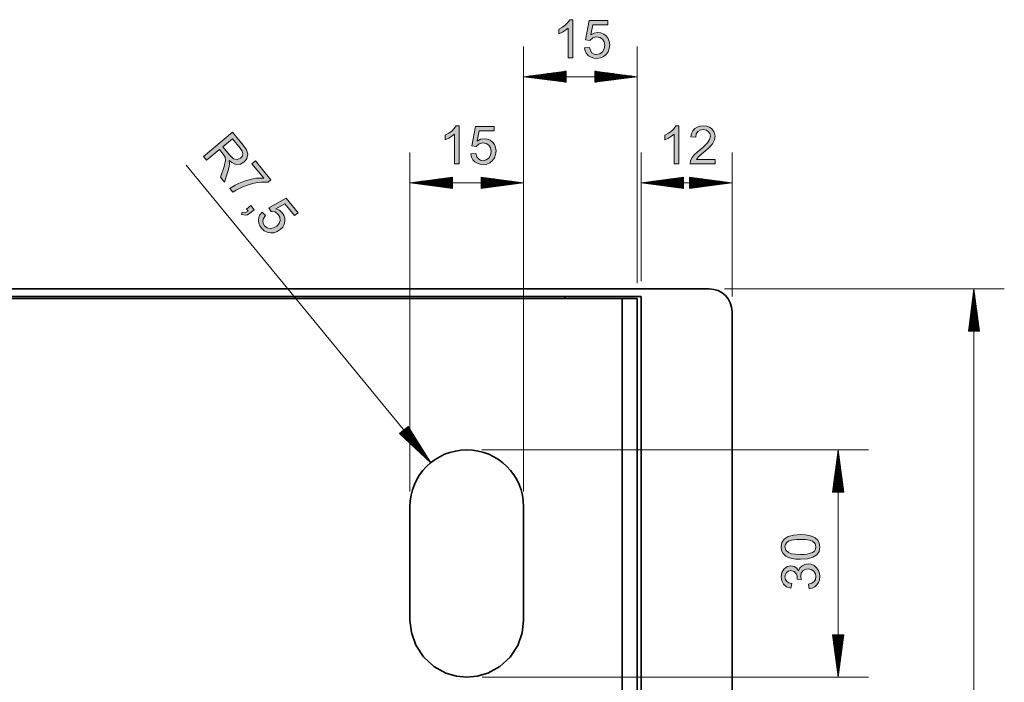
# Model space of a CAD drawing. Extents: x -65 to 965, y -220 to 520.
# Drawn here: x 60 to 244, y -37 to 87 of the extents above; entities that cross this region are included whole.
import ezdxf

# ---------------------------------------------------------------- set-up
doc = ezdxf.new("R2010")
doc.units = 0
doc.header["$MEASUREMENT"] = 0
doc.layers.add('Camada 1', color=7, linetype='Continuous', lineweight=0)

msp = doc.modelspace()

# ---------------------------------------------------------------- hatches: boundary and pattern name
at = {"layer": 'Camada 1', "transparency": 33554687}
for points in [[(163.53, 79.99), (162.66, 79.99), (162.66, 85.54), (162.18, 85.15), (161.6, 84.8), (160.92, 84.49), (160.92, 85.33), (161.61, 85.71), (162.18, 86.14), (162.63, 86.6), (162.97, 87.11), (163.53, 87.11)], [(166.89, 84.25), (167.55, 84.58), (168.24, 84.7), (168.8, 84.63), (169.32, 84.42), (169.78, 84.07), (170.14, 83.61), (170.36, 83.05), (170.44, 82.4), (170.36, 81.73), (170.14, 81.13), (169.77, 80.61), (169.28, 80.2), (168.69, 79.95), (168.02, 79.87), (167.46, 79.93), (166.95, 80.09), (166.49, 80.37), (166.12, 80.76), (165.87, 81.25), (165.74, 81.85), (166.65, 81.92), (166.83, 81.33), (167.12, 80.92), (167.53, 80.67), (168.02, 80.59), (168.62, 80.71), (169.09, 81.09), (169.4, 81.64), (169.5, 82.32), (169.4, 82.98), (169.08, 83.49), (168.6, 83.81), (168, 83.92), (167.26, 83.75), (166.71, 83.24), (165.89, 83.34), (166.58, 86.98), (170.1, 86.98), (170.1, 86.14), (167.27, 86.14)], [(142.27, 60.15), (141.4, 60.15), (141.4, 65.69), (140.92, 65.3), (140.34, 64.95), (139.66, 64.65), (139.66, 65.49), (140.35, 65.87), (140.92, 66.29), (141.37, 66.76), (141.71, 67.27), (142.27, 67.27)], [(145.63, 64.41), (146.29, 64.74), (146.98, 64.85), (147.54, 64.78), (148.06, 64.57), (148.52, 64.23), (148.88, 63.76), (149.1, 63.21), (149.18, 62.56), (149.1, 61.89), (148.88, 61.29), (148.51, 60.76), (148.02, 60.36), (147.44, 60.11), (146.76, 60.03), (146.2, 60.08), (145.69, 60.25), (145.23, 60.53), (144.86, 60.92), (144.61, 61.41), (144.48, 62.01), (145.39, 62.08), (145.57, 61.49), (145.87, 61.07), (146.27, 60.83), (146.76, 60.74), (147.36, 60.87), (147.83, 61.24), (148.14, 61.8), (148.24, 62.48), (148.14, 63.14), (147.82, 63.65), (147.34, 63.97), (146.74, 64.08), (146, 63.91), (145.45, 63.4), (144.63, 63.5), (145.32, 67.14), (148.84, 67.14), (148.84, 66.3), (146.01, 66.3)], [(183.38, 60.15), (182.51, 60.15), (182.51, 65.69), (182.02, 65.3), (181.44, 64.95), (180.76, 64.65), (180.76, 65.49), (181.45, 65.87), (182.02, 66.29), (182.48, 66.76), (182.81, 67.27), (183.38, 67.27)], [(190.17, 60.15), (185.47, 60.15), (185.58, 60.75), (185.89, 61.36), (186.25, 61.81), (186.77, 62.32), (187.91, 63.28), (188.32, 63.67), (188.71, 64.08), (189.12, 64.7), (189.26, 65.32), (189.16, 65.81), (188.88, 66.2), (188.45, 66.47), (187.92, 66.56), (187.38, 66.46), (186.94, 66.19), (186.64, 65.75), (186.54, 65.12), (185.64, 65.22), (185.76, 65.83), (185.99, 66.34), (186.35, 66.74), (186.8, 67.04), (187.33, 67.21), (187.94, 67.27), (188.58, 67.21), (189.13, 67.01), (189.56, 66.69), (190, 66.05), (190.15, 65.3), (190.02, 64.61), (189.66, 63.92), (189.35, 63.54), (188.92, 63.1), (188.37, 62.61), (187.7, 62.05), (187.06, 61.48), (186.68, 60.99), (190.17, 60.99)], [(106.57, 56.74), (105.94, 56.75), (105.29, 56.71), (104.63, 56.63), (103.94, 56.51), (103.23, 56.34), (102.53, 56.12), (101.85, 55.86), (101.2, 55.56), (100.57, 55.21), (99.97, 54.82), (99.41, 55.51), (99.89, 55.85), (100.42, 56.17), (101, 56.46), (101.63, 56.73), (102.31, 56.97), (103.01, 57.17), (103.7, 57.33), (104.39, 57.44), (105.06, 57.49), (105.73, 57.5), (103.53, 60.18), (104.18, 60.71), (107.09, 57.17)], [(108, 51.75), (108.68, 51.46), (109.2, 51), (109.5, 50.52), (109.67, 49.99), (109.69, 49.41), (109.57, 48.83), (109.28, 48.31), (108.82, 47.84), (108.26, 47.47), (107.66, 47.27), (107.01, 47.22), (106.39, 47.34), (105.83, 47.63), (105.33, 48.1), (105.02, 48.57), (104.82, 49.07), (104.75, 49.6), (104.81, 50.13), (105.03, 50.64), (105.42, 51.12), (106.05, 50.46), (105.71, 49.95), (105.57, 49.46), (105.64, 48.99), (105.89, 48.56), (106.36, 48.17), (106.95, 48.04), (107.58, 48.16), (108.17, 48.51), (108.61, 49.01), (108.81, 49.58), (108.75, 50.16), (108.45, 50.69), (107.85, 51.15), (107.11, 51.25), (106.66, 51.95), (109.92, 53.73), (112.15, 51.01), (111.5, 50.48), (109.7, 52.66)], [(103.16, 50.93), (102.71, 50.63), (102.29, 50.52), (101.57, 50.67), (101.7, 51.09), (102.25, 51.01), (102.85, 51.32), (102.54, 51.7), (103.3, 52.33), (103.93, 51.56)], [(205.78, -16.01), (206.01, -15.44), (206.42, -15.02), (206.95, -14.77), (207.53, -14.68), (208.14, -14.76), (208.67, -15), (209.12, -15.39), (209.46, -15.89), (209.67, -16.45), (209.74, -17.07), (209.68, -17.66), (209.5, -18.18), (209.19, -18.62), (208.79, -18.97), (208.31, -19.2), (207.75, -19.33), (207.63, -18.46), (208.24, -18.27), (208.68, -17.98), (208.94, -17.58), (209.02, -17.07), (208.92, -16.51), (208.6, -16.04), (208.12, -15.72), (207.55, -15.62), (207.01, -15.71), (206.56, -16), (206.27, -16.44), (206.17, -17), (206.26, -17.62), (205.5, -17.52), (205.47, -16.96), (205.3, -16.51), (204.93, -16.09), (204.32, -15.93), (203.85, -16.02), (203.5, -16.28), (203.29, -16.66), (203.21, -17.09), (203.3, -17.57), (203.55, -17.95), (203.95, -18.22), (204.5, -18.37), (204.34, -19.24), (203.53, -18.97), (202.96, -18.49), (202.61, -17.86), (202.5, -17.11), (202.63, -16.3), (203.03, -15.64), (203.63, -15.19), (204.34, -15.04), (204.94, -15.15), (205.41, -15.47), (205.77, -16.01)]]:
    msp.add_hatch(color=7, dxfattribs=at).paths.add_polyline_path(points)
h = msp.add_hatch(color=7, dxfattribs=at)
edge = h.paths.add_edge_path()
edge.add_spline(control_points=[(98.1, 63.34), (98.1, 63.34), (99.38, 61.79), (99.38, 61.79), (99.38, 61.79), (99.74, 61.39), (99.74, 61.39), (99.74, 61.39), (100.07, 61.11), (100.07, 61.11), (100.07, 61.11), (100.74, 60.93), (100.74, 60.93), (100.74, 60.93), (101.4, 61.19), (101.4, 61.19), (101.4, 61.19), (101.69, 61.54), (101.69, 61.54), (101.69, 61.54), (101.81, 61.99), (101.81, 61.99), (101.81, 61.99), (101.71, 62.51), (101.71, 62.51), (101.71, 62.51), (101.33, 63.1), (101.33, 63.1), (101.33, 63.1), (99.91, 64.83), (99.91, 64.83), (99.91, 64.83), (98.1, 63.34), (98.1, 63.34), (98.1, 63.34), (98.1, 63.34), (98.1, 63.34)], knot_values=[0, 0, 0, 0, 1, 1, 1, 2, 2, 2, 3, 3, 3, 4, 4, 4, 5, 5, 5, 6, 6, 6, 7, 7, 7, 8, 8, 8, 9, 9, 9, 10, 10, 10, 11, 11, 11, 12, 12, 12, 12], degree=3, periodic=0)
edge = h.paths.add_edge_path()
edge.add_spline(control_points=[(98.4, 56.72), (98.4, 56.72), (97.66, 57.63), (97.66, 57.63), (97.66, 57.63), (98.31, 59.64), (98.31, 59.64), (98.31, 59.64), (98.41, 59.95), (98.41, 59.95), (98.41, 59.95), (98.57, 60.79), (98.57, 60.79), (98.57, 60.79), (98.5, 61.42), (98.5, 61.42), (98.5, 61.42), (98.14, 61.97), (98.14, 61.97), (98.14, 61.97), (97.45, 62.81), (97.45, 62.81), (97.45, 62.81), (95.03, 60.82), (95.03, 60.82), (95.03, 60.82), (94.44, 61.55), (94.44, 61.55), (94.44, 61.55), (99.91, 66.05), (99.91, 66.05), (99.91, 66.05), (101.91, 63.62), (101.91, 63.62), (101.91, 63.62), (102.26, 63.15), (102.26, 63.15), (102.26, 63.15), (102.53, 62.74), (102.53, 62.74), (102.53, 62.74), (102.74, 61.93), (102.74, 61.93), (102.74, 61.93), (102.55, 61.12), (102.55, 61.12), (102.55, 61.12), (102.32, 60.75), (102.32, 60.75), (102.32, 60.75), (102.01, 60.44), (102.01, 60.44), (102.01, 60.44), (101.37, 60.08), (101.37, 60.08), (101.37, 60.08), (100.69, 60.02), (100.69, 60.02), (100.69, 60.02), (100.22, 60.14), (100.22, 60.14), (100.22, 60.14), (99.75, 60.39), (99.75, 60.39), (99.75, 60.39), (99.27, 60.77), (99.27, 60.77), (99.27, 60.77), (99.26, 60.75), (99.26, 60.75), (99.26, 60.75), (99.33, 60.22), (99.33, 60.22), (99.33, 60.22), (99.28, 59.6), (99.28, 59.6), (99.28, 59.6), (99.11, 58.9), (99.11, 58.9), (99.11, 58.9), (98.4, 56.72), (98.4, 56.72), (98.4, 56.72), (98.4, 56.72), (98.4, 56.72)], knot_values=[0, 0, 0, 0, 1, 1, 1, 2, 2, 2, 3, 3, 3, 4, 4, 4, 5, 5, 5, 6, 6, 6, 7, 7, 7, 8, 8, 8, 9, 9, 9, 10, 10, 10, 11, 11, 11, 12, 12, 12, 13, 13, 13, 14, 14, 14, 15, 15, 15, 16, 16, 16, 17, 17, 17, 18, 18, 18, 19, 19, 19, 20, 20, 20, 21, 21, 21, 22, 22, 22, 23, 23, 23, 24, 24, 24, 25, 25, 25, 26, 26, 26, 27, 27, 27, 28, 28, 28, 28], degree=3, periodic=0)
edge.add_line((98.4, 56.72), (98.4, 56.72))
h = msp.add_hatch(color=7, dxfattribs=at)
edge = h.paths.add_edge_path()
edge.add_spline(control_points=[(209.02, -11.51), (209.02, -11.51), (208.85, -10.89), (208.85, -10.89), (208.85, -10.89), (208.35, -10.45), (208.35, -10.45), (208.35, -10.45), (207.8, -10.25), (207.8, -10.25), (207.8, -10.25), (207.06, -10.13), (207.06, -10.13), (207.06, -10.13), (206.12, -10.09), (206.12, -10.09), (206.12, -10.09), (205.46, -10.11), (205.46, -10.11), (205.46, -10.11), (204.9, -10.16), (204.9, -10.16), (204.9, -10.16), (204.44, -10.25), (204.44, -10.25), (204.44, -10.25), (203.9, -10.45), (203.9, -10.45), (203.9, -10.45), (203.52, -10.72), (203.52, -10.72), (203.52, -10.72), (203.29, -11.08), (203.29, -11.08), (203.29, -11.08), (203.21, -11.52), (203.21, -11.52), (203.21, -11.52), (203.39, -12.13), (203.39, -12.13), (203.39, -12.13), (203.9, -12.57), (203.9, -12.57), (203.9, -12.57), (204.46, -12.77), (204.46, -12.77), (204.46, -12.77), (205.2, -12.88), (205.2, -12.88), (205.2, -12.88), (206.12, -12.92), (206.12, -12.92), (206.12, -12.92), (206.78, -12.91), (206.78, -12.91), (206.78, -12.91), (207.34, -12.85), (207.34, -12.85), (207.34, -12.85), (207.8, -12.76), (207.8, -12.76), (207.8, -12.76), (208.34, -12.57), (208.34, -12.57), (208.34, -12.57), (208.72, -12.29), (208.72, -12.29), (208.72, -12.29), (208.95, -11.94), (208.95, -11.94), (208.95, -11.94), (209.02, -11.51), (209.02, -11.51), (209.02, -11.51), (209.02, -11.51), (209.02, -11.51)], knot_values=[0, 0, 0, 0, 1, 1, 1, 2, 2, 2, 3, 3, 3, 4, 4, 4, 5, 5, 5, 6, 6, 6, 7, 7, 7, 8, 8, 8, 9, 9, 9, 10, 10, 10, 11, 11, 11, 12, 12, 12, 13, 13, 13, 14, 14, 14, 15, 15, 15, 16, 16, 16, 17, 17, 17, 18, 18, 18, 19, 19, 19, 20, 20, 20, 21, 21, 21, 22, 22, 22, 23, 23, 23, 24, 24, 24, 25, 25, 25, 25], degree=3, periodic=0)
edge = h.paths.add_edge_path()
edge.add_spline(control_points=[(202.5, -11.51), (202.5, -11.51), (202.64, -10.68), (202.64, -10.68), (202.64, -10.68), (203.08, -10.03), (203.08, -10.03), (203.08, -10.03), (203.8, -9.57), (203.8, -9.57), (203.8, -9.57), (204.82, -9.29), (204.82, -9.29), (204.82, -9.29), (206.12, -9.2), (206.12, -9.2), (206.12, -9.2), (206.98, -9.23), (206.98, -9.23), (206.98, -9.23), (207.72, -9.35), (207.72, -9.35), (207.72, -9.35), (208.34, -9.53), (208.34, -9.53), (208.34, -9.53), (208.85, -9.8), (208.85, -9.8), (208.85, -9.8), (209.34, -10.25), (209.34, -10.25), (209.34, -10.25), (209.64, -10.82), (209.64, -10.82), (209.64, -10.82), (209.74, -11.51), (209.74, -11.51), (209.74, -11.51), (209.59, -12.34), (209.59, -12.34), (209.59, -12.34), (209.16, -12.98), (209.16, -12.98), (209.16, -12.98), (208.44, -13.44), (208.44, -13.44), (208.44, -13.44), (207.42, -13.72), (207.42, -13.72), (207.42, -13.72), (206.12, -13.81), (206.12, -13.81), (206.12, -13.81), (205.27, -13.78), (205.27, -13.78), (205.27, -13.78), (204.53, -13.66), (204.53, -13.66), (204.53, -13.66), (203.9, -13.48), (203.9, -13.48), (203.9, -13.48), (203.4, -13.22), (203.4, -13.22), (203.4, -13.22), (202.9, -12.76), (202.9, -12.76), (202.9, -12.76), (202.6, -12.19), (202.6, -12.19), (202.6, -12.19), (202.5, -11.51), (202.5, -11.51), (202.5, -11.51), (202.5, -11.51), (202.5, -11.51)], knot_values=[0, 0, 0, 0, 1, 1, 1, 2, 2, 2, 3, 3, 3, 4, 4, 4, 5, 5, 5, 6, 6, 6, 7, 7, 7, 8, 8, 8, 9, 9, 9, 10, 10, 10, 11, 11, 11, 12, 12, 12, 13, 13, 13, 14, 14, 14, 15, 15, 15, 16, 16, 16, 17, 17, 17, 18, 18, 18, 19, 19, 19, 20, 20, 20, 21, 21, 21, 22, 22, 22, 23, 23, 23, 24, 24, 24, 25, 25, 25, 25], degree=3, periodic=0)
edge.add_line((202.5, -11.51), (202.5, -11.51))

# ---------------------------------------------------------------- linework, layer by layer
at = {"layer": 'Camada 1', "color": 7, "lineweight": 13}
for p, q in [((154.34, -1.15), (154.34, 82.12)), ((175.6, 37.83), (175.6, 82.12)), ((162.28, 77.49), (154.34, 76.45)), ((162.28, 77.46), (162, 77.46)), ((162.28, 77.46), (162, 77.46)), ((162.28, 75.4), (162.28, 77.49)), ((175.6, 76.45), (167.67, 77.49)), ((167.67, 77.49), (167.67, 75.4)), ((167.67, 77.46), (167.95, 77.46)), ((167.67, 77.46), (167.95, 77.46)), ((175.6, 76.45), (154.34, 76.45)), ((154.34, 76.45), (162.28, 75.4)), ((162.28, 76.45), (154.34, 76.45)), ((162.28, 76.45), (154.34, 76.45)), ((162.28, 76.59), (155.44, 76.59)), ((162.28, 76.31), (155.44, 76.31)), ((162.28, 76.74), (156.53, 76.74)), ((162.28, 76.16), (156.53, 76.16)), ((162.28, 76.88), (157.62, 76.88)), ((162.28, 76.02), (157.62, 76.02)), ((162.28, 77.03), (158.72, 77.03)), ((162.28, 75.87), (158.72, 75.87)), ((162.28, 77.17), (159.81, 77.17)), ((162.28, 75.73), (159.81, 75.73)), ((162.28, 77.31), (160.91, 77.31)), ((162.28, 75.59), (160.91, 75.59)), ((167.67, 77.31), (169.04, 77.31)), ((167.67, 77.17), (170.13, 77.17)), ((167.67, 77.03), (171.23, 77.03)), ((167.67, 76.88), (172.32, 76.88)), ((167.67, 76.74), (173.41, 76.74)), ((167.67, 76.59), (174.51, 76.59)), ((167.67, 75.4), (175.6, 76.45)), ((167.67, 76.45), (175.6, 76.45)), ((167.67, 76.45), (175.6, 76.45)), ((167.67, 76.31), (174.51, 76.31)), ((167.67, 76.16), (173.41, 76.16)), ((167.67, 76.02), (172.32, 76.02)), ((167.67, 75.87), (171.23, 75.87)), ((167.67, 75.73), (170.13, 75.73)), ((167.67, 75.59), (169.04, 75.59)), ((162.28, 75.44), (162, 75.44)), ((162.28, 75.44), (162, 75.44)), ((167.67, 75.44), (167.95, 75.44)), ((167.67, 75.44), (167.95, 75.44)), ((133.08, -1.15), (133.08, 62.28)), ((154.34, -1.15), (154.34, 62.28)), ((176.31, 38.18), (176.31, 62.28)), ((193.32, 35.35), (193.32, 62.28)), ((136.96, 4.23), (91.2, 59.91)), ((141.02, 57.65), (133.08, 56.61)), ((141.02, 57.18), (137.46, 57.18)), ((141.02, 57.33), (138.55, 57.33)), ((141.02, 57.47), (139.65, 57.47)), ((141.02, 57.61), (140.74, 57.61)), ((141.02, 57.61), (140.74, 57.61)), ((141.02, 55.56), (141.02, 57.65)), ((154.34, 56.61), (146.41, 57.65)), ((146.41, 57.65), (146.41, 55.56)), ((146.41, 57.61), (146.69, 57.61)), ((146.41, 57.61), (146.69, 57.61)), ((146.41, 57.47), (147.78, 57.47)), ((146.41, 57.33), (148.87, 57.33)), ((146.41, 57.18), (149.97, 57.18)), ((184.25, 57.65), (176.31, 56.61)), ((184.25, 57.18), (180.69, 57.18)), ((184.25, 57.33), (181.78, 57.33)), ((184.25, 57.47), (182.87, 57.47)), ((184.25, 57.61), (183.97, 57.61)), ((184.25, 57.61), (183.97, 57.61)), ((184.25, 55.56), (184.25, 57.65)), ((193.32, 56.61), (185.38, 57.65)), ((185.38, 57.65), (185.38, 55.56)), ((185.38, 57.61), (185.66, 57.61)), ((185.38, 57.61), (185.66, 57.61)), ((185.38, 57.47), (186.76, 57.47)), ((185.38, 57.33), (187.85, 57.33)), ((185.38, 57.18), (188.94, 57.18)), ((133.08, 56.61), (154.34, 56.61)), ((133.08, 56.61), (141.02, 55.56)), ((141.02, 56.61), (133.08, 56.61)), ((141.02, 56.61), (133.08, 56.61)), ((141.02, 56.75), (134.18, 56.75)), ((141.02, 56.46), (134.18, 56.46)), ((141.02, 56.89), (135.27, 56.89)), ((141.02, 56.32), (135.27, 56.32)), ((141.02, 57.04), (136.36, 57.04)), ((141.02, 56.17), (136.36, 56.17)), ((141.02, 56.03), (137.46, 56.03)), ((141.02, 55.89), (138.55, 55.89)), ((141.02, 55.74), (139.65, 55.74)), ((141.02, 55.6), (140.74, 55.6)), ((141.02, 55.6), (140.74, 55.6)), ((146.41, 57.04), (151.06, 57.04)), ((146.41, 56.89), (152.15, 56.89)), ((146.41, 56.75), (153.25, 56.75)), ((146.41, 55.56), (154.34, 56.61)), ((146.41, 56.61), (154.34, 56.61)), ((146.41, 56.61), (154.34, 56.61)), ((146.41, 56.46), (153.25, 56.46)), ((146.41, 56.32), (152.15, 56.32)), ((146.41, 56.17), (151.06, 56.17)), ((146.41, 56.03), (149.97, 56.03)), ((146.41, 55.89), (148.87, 55.89)), ((146.41, 55.74), (147.78, 55.74)), ((146.41, 55.6), (146.69, 55.6)), ((146.41, 55.6), (146.69, 55.6)), ((176.31, 56.61), (193.32, 56.61)), ((176.31, 56.61), (184.25, 55.56)), ((184.25, 56.61), (176.31, 56.61)), ((184.25, 56.61), (176.31, 56.61)), ((184.25, 56.75), (177.4, 56.75)), ((184.25, 56.46), (177.4, 56.46)), ((184.25, 56.89), (178.5, 56.89)), ((184.25, 56.32), (178.5, 56.32)), ((184.25, 57.04), (179.59, 57.04)), ((184.25, 56.17), (179.59, 56.17)), ((184.25, 56.03), (180.69, 56.03)), ((184.25, 55.89), (181.78, 55.89)), ((184.25, 55.74), (182.87, 55.74)), ((184.25, 55.6), (183.97, 55.6)), ((184.25, 55.6), (183.97, 55.6)), ((185.38, 57.04), (190.04, 57.04)), ((185.38, 56.89), (191.13, 56.89)), ((185.38, 56.75), (192.23, 56.75)), ((185.38, 55.56), (193.32, 56.61)), ((185.38, 56.61), (193.32, 56.61)), ((185.38, 56.61), (193.32, 56.61)), ((185.38, 56.46), (192.23, 56.46)), ((185.38, 56.32), (191.13, 56.32)), ((185.38, 56.17), (190.04, 56.17)), ((185.38, 56.03), (188.94, 56.03)), ((185.38, 55.89), (187.85, 55.89)), ((185.38, 55.74), (186.76, 55.74)), ((185.38, 55.6), (185.66, 55.6)), ((185.38, 55.6), (185.66, 55.6)), ((191.9, 36.76), (244.24, 36.76)), ((238.57, 36.76), (237.53, 28.83)), ((238.43, 28.83), (238.43, 35.67)), ((238.57, -174.42), (238.57, 36.76)), ((239.62, 28.83), (238.57, 36.76)), ((238.57, 28.83), (238.57, 36.76)), ((238.57, 28.83), (238.57, 36.76)), ((238.71, 28.83), (238.71, 35.67)), ((238.14, 28.83), (238.14, 33.48)), ((238.28, 28.83), (238.28, 34.58)), ((238.86, 28.83), (238.86, 34.58)), ((239, 28.83), (239, 33.48)), ((237.99, 28.83), (237.99, 32.39)), ((239.15, 28.83), (239.15, 32.39)), ((237.71, 28.83), (237.71, 30.2)), ((237.85, 28.83), (237.85, 31.3)), ((239.29, 28.83), (239.29, 31.3)), ((239.43, 28.83), (239.43, 30.2)), ((237.53, 28.83), (239.62, 28.83)), ((237.56, 28.83), (237.56, 29.11)), ((237.56, 28.83), (237.56, 29.11)), ((239.58, 28.83), (239.58, 29.11)), ((239.58, 28.83), (239.58, 29.11)), ((132.73, 11.02), (131.12, 9.7)), ((131.12, 9.7), (136.96, 4.23)), ((131.14, 9.72), (131.32, 9.5)), ((131.14, 9.72), (131.32, 9.5)), ((131.26, 9.81), (132.13, 8.75)), ((131.37, 9.9), (132.93, 8)), ((131.48, 9.99), (133.74, 7.24)), ((131.59, 10.09), (134.55, 6.49)), ((131.7, 10.18), (135.35, 5.74)), ((131.81, 10.27), (136.16, 4.98)), ((132.03, 10.45), (136.38, 5.16)), ((132.15, 10.54), (135.8, 6.1)), ((132.26, 10.63), (135.21, 7.04)), ((132.37, 10.73), (134.63, 7.97)), ((132.48, 10.82), (134.05, 8.91)), ((132.59, 10.91), (133.46, 9.85)), ((132.7, 11), (132.88, 10.78)), ((132.7, 11), (132.88, 10.78)), ((136.96, 4.23), (132.73, 11.02)), ((146.55, 6.65), (218.83, 6.65)), ((213.16, 6.65), (212.12, -1.29)), ((213.02, -1.29), (213.02, 5.55)), ((213.16, 6.65), (213.16, -35.87)), ((214.21, -1.29), (213.16, 6.65)), ((213.16, -1.29), (213.16, 6.65)), ((213.16, -1.29), (213.16, 6.65)), ((213.31, -1.29), (213.31, 5.55)), ((212.87, -1.29), (212.87, 4.46)), ((213.45, -1.29), (213.45, 4.46)), ((212.59, -1.29), (212.59, 2.27)), ((212.73, -1.29), (212.73, 3.36)), ((213.59, -1.29), (213.59, 3.36)), ((213.74, -1.29), (213.74, 2.27)), ((212.3, -1.29), (212.3, 0.08)), ((212.44, -1.29), (212.44, 1.18)), ((213.88, -1.29), (213.88, 1.18)), ((214.03, -1.29), (214.03, 0.08)), ((212.12, -1.29), (214.21, -1.29)), ((212.15, -1.29), (212.15, -1.01)), ((212.15, -1.29), (212.15, -1.01)), ((214.17, -1.29), (214.17, -1.01)), ((214.17, -1.29), (214.17, -1.01)), ((214.21, -27.93), (212.12, -27.93)), ((212.12, -27.93), (213.16, -35.87)), ((212.15, -27.93), (212.15, -28.21)), ((212.15, -27.93), (212.15, -28.21)), ((212.3, -27.93), (212.3, -29.31)), ((212.44, -27.93), (212.44, -30.4)), ((212.59, -27.93), (212.59, -31.49)), ((212.73, -27.93), (212.73, -32.59)), ((212.87, -27.93), (212.87, -33.68)), ((213.02, -27.93), (213.02, -34.78)), ((213.16, -35.87), (214.21, -27.93)), ((213.16, -27.93), (213.16, -35.87)), ((213.16, -27.93), (213.16, -35.87)), ((213.31, -27.93), (213.31, -34.78)), ((213.45, -27.93), (213.45, -33.68)), ((213.59, -27.93), (213.59, -32.59)), ((213.74, -27.93), (213.74, -31.49)), ((213.88, -27.93), (213.88, -30.4)), ((214.03, -27.93), (214.03, -29.31)), ((214.17, -27.93), (214.17, -28.21)), ((214.17, -27.93), (214.17, -28.21)), ((146.58, -35.87), (218.83, -35.87))]:
    msp.add_line(p, q, dxfattribs=at)
at = {"layer": 'Camada 1', "color": 7, "lineweight": 35}
for p, q in [((189.07, 36.76), (-29.2, 36.76)), ((176.31, 35.35), (-16.44, 35.35)), ((172.77, 34.99), (-13.46, 34.99)), ((162.14, 34.99), (162.14, 35.35)), ((172.77, -64.93), (172.77, 34.99)), ((175.6, -64.93), (175.6, 34.99)), ((176.31, -65.28), (176.31, 35.35)), ((193.32, -170.16), (193.32, 32.51)), ((133.08, -3.98), (133.08, -25.19)), ((154.34, -25.24), (154.34, -3.98))]:
    msp.add_line(p, q, dxfattribs=at)
at = {"layer": 'Camada 1', "color": 7, "lineweight": 0}
for points in [[(163.53, 79.99), (162.66, 79.99), (162.66, 85.54), (162.18, 85.15), (161.6, 84.8), (160.92, 84.49), (160.92, 85.33), (161.61, 85.71), (162.18, 86.14), (162.63, 86.6), (162.97, 87.11), (163.53, 87.11), (163.53, 79.99)], [(166.89, 84.25), (167.55, 84.58), (168.24, 84.7), (168.8, 84.63), (169.32, 84.42), (169.78, 84.07), (170.14, 83.61), (170.36, 83.05), (170.44, 82.4), (170.36, 81.73), (170.14, 81.13), (169.77, 80.61), (169.28, 80.2), (168.69, 79.95), (168.02, 79.87), (167.46, 79.93), (166.95, 80.09), (166.49, 80.37), (166.12, 80.76), (165.87, 81.25), (165.74, 81.85), (166.65, 81.92), (166.83, 81.33), (167.12, 80.92), (167.53, 80.67), (168.02, 80.59), (168.62, 80.71), (169.09, 81.09), (169.4, 81.64), (169.5, 82.32), (169.4, 82.98), (169.08, 83.49), (168.6, 83.81), (168, 83.92), (167.26, 83.75), (166.71, 83.24), (165.89, 83.34), (166.58, 86.98), (170.1, 86.98), (170.1, 86.14), (167.27, 86.14), (166.89, 84.25)], [(142.27, 60.15), (141.4, 60.15), (141.4, 65.69), (140.92, 65.3), (140.34, 64.95), (139.66, 64.65), (139.66, 65.49), (140.35, 65.87), (140.92, 66.29), (141.37, 66.76), (141.71, 67.27), (142.27, 67.27), (142.27, 60.15)], [(145.63, 64.41), (146.29, 64.74), (146.98, 64.85), (147.54, 64.78), (148.06, 64.57), (148.52, 64.23), (148.88, 63.76), (149.1, 63.21), (149.18, 62.56), (149.1, 61.89), (148.88, 61.29), (148.51, 60.76), (148.02, 60.36), (147.44, 60.11), (146.76, 60.03), (146.2, 60.08), (145.69, 60.25), (145.23, 60.53), (144.86, 60.92), (144.61, 61.41), (144.48, 62.01), (145.39, 62.08), (145.57, 61.49), (145.87, 61.07), (146.27, 60.83), (146.76, 60.74), (147.36, 60.87), (147.83, 61.24), (148.14, 61.8), (148.24, 62.48), (148.14, 63.14), (147.82, 63.65), (147.34, 63.97), (146.74, 64.08), (146, 63.91), (145.45, 63.4), (144.63, 63.5), (145.32, 67.14), (148.84, 67.14), (148.84, 66.3), (146.01, 66.3), (145.63, 64.41)], [(183.38, 60.15), (182.51, 60.15), (182.51, 65.69), (182.02, 65.3), (181.44, 64.95), (180.76, 64.65), (180.76, 65.49), (181.45, 65.87), (182.02, 66.29), (182.48, 66.76), (182.81, 67.27), (183.38, 67.27), (183.38, 60.15)], [(190.17, 60.15), (185.47, 60.15), (185.58, 60.75), (185.89, 61.36), (186.25, 61.81), (186.77, 62.32), (187.91, 63.28), (188.32, 63.67), (188.71, 64.08), (189.12, 64.7), (189.26, 65.32), (189.16, 65.81), (188.88, 66.2), (188.45, 66.47), (187.92, 66.56), (187.38, 66.46), (186.94, 66.19), (186.64, 65.75), (186.54, 65.12), (185.64, 65.22), (185.76, 65.83), (185.99, 66.34), (186.35, 66.74), (186.8, 67.04), (187.33, 67.21), (187.94, 67.27), (188.58, 67.21), (189.13, 67.01), (189.56, 66.69), (190, 66.05), (190.15, 65.3), (190.02, 64.61), (189.66, 63.92), (189.35, 63.54), (188.92, 63.1), (188.37, 62.61), (187.7, 62.05), (187.06, 61.48), (186.68, 60.99), (190.17, 60.99), (190.17, 60.15)], [(106.57, 56.74), (105.94, 56.75), (105.29, 56.71), (104.63, 56.63), (103.94, 56.51), (103.23, 56.34), (102.53, 56.12), (101.85, 55.86), (101.2, 55.56), (100.57, 55.21), (99.97, 54.82), (99.41, 55.51), (99.89, 55.85), (100.42, 56.17), (101, 56.46), (101.63, 56.73), (102.31, 56.97), (103.01, 57.17), (103.7, 57.33), (104.39, 57.44), (105.06, 57.49), (105.73, 57.5), (103.53, 60.18), (104.18, 60.71), (107.09, 57.17), (106.57, 56.74)], [(108, 51.75), (108.68, 51.46), (109.2, 51), (109.5, 50.52), (109.67, 49.99), (109.69, 49.41), (109.57, 48.83), (109.28, 48.31), (108.82, 47.84), (108.26, 47.47), (107.66, 47.27), (107.01, 47.22), (106.39, 47.34), (105.83, 47.63), (105.33, 48.1), (105.02, 48.57), (104.82, 49.07), (104.75, 49.6), (104.81, 50.13), (105.03, 50.64), (105.42, 51.12), (106.05, 50.46), (105.71, 49.95), (105.57, 49.46), (105.64, 48.99), (105.89, 48.56), (106.36, 48.17), (106.95, 48.04), (107.58, 48.16), (108.17, 48.51), (108.61, 49.01), (108.81, 49.58), (108.75, 50.16), (108.45, 50.69), (107.85, 51.15), (107.11, 51.25), (106.66, 51.95), (109.92, 53.73), (112.15, 51.01), (111.5, 50.48), (109.7, 52.66), (108, 51.75)], [(103.16, 50.93), (102.71, 50.63), (102.29, 50.52), (101.57, 50.67), (101.7, 51.09), (102.25, 51.01), (102.85, 51.32), (102.54, 51.7), (103.3, 52.33), (103.93, 51.56), (103.16, 50.93)], [(205.78, -16.01), (206.01, -15.44), (206.42, -15.02), (206.95, -14.77), (207.53, -14.68), (208.14, -14.76), (208.67, -15), (209.12, -15.39), (209.46, -15.89), (209.67, -16.45), (209.74, -17.07), (209.68, -17.66), (209.5, -18.18), (209.19, -18.62), (208.79, -18.97), (208.31, -19.2), (207.75, -19.33), (207.63, -18.46), (208.24, -18.27), (208.68, -17.98), (208.94, -17.58), (209.02, -17.07), (208.92, -16.51), (208.6, -16.04), (208.12, -15.72), (207.55, -15.62), (207.01, -15.71), (206.56, -16), (206.27, -16.44), (206.17, -17), (206.26, -17.62), (205.5, -17.52), (205.47, -16.96), (205.3, -16.51), (204.93, -16.09), (204.32, -15.93), (203.85, -16.02), (203.5, -16.28), (203.29, -16.66), (203.21, -17.09), (203.3, -17.57), (203.55, -17.95), (203.95, -18.22), (204.5, -18.37), (204.34, -19.24), (203.53, -18.97), (202.96, -18.49), (202.61, -17.86), (202.5, -17.11), (202.63, -16.3), (203.03, -15.64), (203.63, -15.19), (204.34, -15.04), (204.94, -15.15), (205.41, -15.47), (205.77, -16.01), (205.78, -16.01)]]:
    msp.add_lwpolyline(points, dxfattribs=at)
at = {"layer": 'Camada 1'}
for points in [[(163.53, 79.99), (162.66, 79.99), (162.66, 85.54), (162.18, 85.15), (161.6, 84.8), (160.92, 84.49), (160.92, 85.33), (161.61, 85.71), (162.18, 86.14), (162.63, 86.6), (162.97, 87.11), (163.53, 87.11)], [(166.89, 84.25), (167.55, 84.58), (168.24, 84.7), (168.8, 84.63), (169.32, 84.42), (169.78, 84.07), (170.14, 83.61), (170.36, 83.05), (170.44, 82.4), (170.36, 81.73), (170.14, 81.13), (169.77, 80.61), (169.28, 80.2), (168.69, 79.95), (168.02, 79.87), (167.46, 79.93), (166.95, 80.09), (166.49, 80.37), (166.12, 80.76), (165.87, 81.25), (165.74, 81.85), (166.65, 81.92), (166.83, 81.33), (167.12, 80.92), (167.53, 80.67), (168.02, 80.59), (168.62, 80.71), (169.09, 81.09), (169.4, 81.64), (169.5, 82.32), (169.4, 82.98), (169.08, 83.49), (168.6, 83.81), (168, 83.92), (167.26, 83.75), (166.71, 83.24), (165.89, 83.34), (166.58, 86.98), (170.1, 86.98), (170.1, 86.14), (167.27, 86.14)], [(142.27, 60.15), (141.4, 60.15), (141.4, 65.69), (140.92, 65.3), (140.34, 64.95), (139.66, 64.65), (139.66, 65.49), (140.35, 65.87), (140.92, 66.29), (141.37, 66.76), (141.71, 67.27), (142.27, 67.27)], [(145.63, 64.41), (146.29, 64.74), (146.98, 64.85), (147.54, 64.78), (148.06, 64.57), (148.52, 64.23), (148.88, 63.76), (149.1, 63.21), (149.18, 62.56), (149.1, 61.89), (148.88, 61.29), (148.51, 60.76), (148.02, 60.36), (147.44, 60.11), (146.76, 60.03), (146.2, 60.08), (145.69, 60.25), (145.23, 60.53), (144.86, 60.92), (144.61, 61.41), (144.48, 62.01), (145.39, 62.08), (145.57, 61.49), (145.87, 61.07), (146.27, 60.83), (146.76, 60.74), (147.36, 60.87), (147.83, 61.24), (148.14, 61.8), (148.24, 62.48), (148.14, 63.14), (147.82, 63.65), (147.34, 63.97), (146.74, 64.08), (146, 63.91), (145.45, 63.4), (144.63, 63.5), (145.32, 67.14), (148.84, 67.14), (148.84, 66.3), (146.01, 66.3)], [(183.38, 60.15), (182.51, 60.15), (182.51, 65.69), (182.02, 65.3), (181.44, 64.95), (180.76, 64.65), (180.76, 65.49), (181.45, 65.87), (182.02, 66.29), (182.48, 66.76), (182.81, 67.27), (183.38, 67.27)], [(190.17, 60.15), (185.47, 60.15), (185.58, 60.75), (185.89, 61.36), (186.25, 61.81), (186.77, 62.32), (187.91, 63.28), (188.32, 63.67), (188.71, 64.08), (189.12, 64.7), (189.26, 65.32), (189.16, 65.81), (188.88, 66.2), (188.45, 66.47), (187.92, 66.56), (187.38, 66.46), (186.94, 66.19), (186.64, 65.75), (186.54, 65.12), (185.64, 65.22), (185.76, 65.83), (185.99, 66.34), (186.35, 66.74), (186.8, 67.04), (187.33, 67.21), (187.94, 67.27), (188.58, 67.21), (189.13, 67.01), (189.56, 66.69), (190, 66.05), (190.15, 65.3), (190.02, 64.61), (189.66, 63.92), (189.35, 63.54), (188.92, 63.1), (188.37, 62.61), (187.7, 62.05), (187.06, 61.48), (186.68, 60.99), (190.17, 60.99)], [(106.57, 56.74), (105.94, 56.75), (105.29, 56.71), (104.63, 56.63), (103.94, 56.51), (103.23, 56.34), (102.53, 56.12), (101.85, 55.86), (101.2, 55.56), (100.57, 55.21), (99.97, 54.82), (99.41, 55.51), (99.89, 55.85), (100.42, 56.17), (101, 56.46), (101.63, 56.73), (102.31, 56.97), (103.01, 57.17), (103.7, 57.33), (104.39, 57.44), (105.06, 57.49), (105.73, 57.5), (103.53, 60.18), (104.18, 60.71), (107.09, 57.17)], [(108, 51.75), (108.68, 51.46), (109.2, 51), (109.5, 50.52), (109.67, 49.99), (109.69, 49.41), (109.57, 48.83), (109.28, 48.31), (108.82, 47.84), (108.26, 47.47), (107.66, 47.27), (107.01, 47.22), (106.39, 47.34), (105.83, 47.63), (105.33, 48.1), (105.02, 48.57), (104.82, 49.07), (104.75, 49.6), (104.81, 50.13), (105.03, 50.64), (105.42, 51.12), (106.05, 50.46), (105.71, 49.95), (105.57, 49.46), (105.64, 48.99), (105.89, 48.56), (106.36, 48.17), (106.95, 48.04), (107.58, 48.16), (108.17, 48.51), (108.61, 49.01), (108.81, 49.58), (108.75, 50.16), (108.45, 50.69), (107.85, 51.15), (107.11, 51.25), (106.66, 51.95), (109.92, 53.73), (112.15, 51.01), (111.5, 50.48), (109.7, 52.66)], [(103.16, 50.93), (102.71, 50.63), (102.29, 50.52), (101.57, 50.67), (101.7, 51.09), (102.25, 51.01), (102.85, 51.32), (102.54, 51.7), (103.3, 52.33), (103.93, 51.56)], [(205.78, -16.01), (206.01, -15.44), (206.42, -15.02), (206.95, -14.77), (207.53, -14.68), (208.14, -14.76), (208.67, -15), (209.12, -15.39), (209.46, -15.89), (209.67, -16.45), (209.74, -17.07), (209.68, -17.66), (209.5, -18.18), (209.19, -18.62), (208.79, -18.97), (208.31, -19.2), (207.75, -19.33), (207.63, -18.46), (208.24, -18.27), (208.68, -17.98), (208.94, -17.58), (209.02, -17.07), (208.92, -16.51), (208.6, -16.04), (208.12, -15.72), (207.55, -15.62), (207.01, -15.71), (206.56, -16), (206.27, -16.44), (206.17, -17), (206.26, -17.62), (205.5, -17.52), (205.47, -16.96), (205.3, -16.51), (204.93, -16.09), (204.32, -15.93), (203.85, -16.02), (203.5, -16.28), (203.29, -16.66), (203.21, -17.09), (203.3, -17.57), (203.55, -17.95), (203.95, -18.22), (204.5, -18.37), (204.34, -19.24), (203.53, -18.97), (202.96, -18.49), (202.61, -17.86), (202.5, -17.11), (202.63, -16.3), (203.03, -15.64), (203.63, -15.19), (204.34, -15.04), (204.94, -15.15), (205.41, -15.47), (205.77, -16.01)]]:
    msp.add_lwpolyline(points, close=True, dxfattribs=at)
at = {"layer": 'Camada 1', "color": 7, "lineweight": 0}
for points in [[(98.4, 56.72), (97.66, 57.63), (98.31, 59.64), (98.41, 59.95), (98.57, 60.79), (98.5, 61.42), (98.14, 61.97), (97.45, 62.81), (95.03, 60.82), (94.44, 61.55), (99.91, 66.05), (101.91, 63.62), (102.26, 63.15), (102.53, 62.74), (102.74, 61.93), (102.55, 61.12), (102.32, 60.75), (102.01, 60.44), (101.37, 60.08), (100.69, 60.02), (100.22, 60.14), (99.75, 60.39), (99.27, 60.77), (99.26, 60.75), (99.33, 60.22), (99.28, 59.6), (99.11, 58.9)], [(98.1, 63.34), (99.38, 61.79), (99.74, 61.39), (100.07, 61.11), (100.74, 60.93), (101.4, 61.19), (101.69, 61.54), (101.81, 61.99), (101.71, 62.51), (101.33, 63.1), (99.91, 64.83)], [(202.5, -11.51), (202.64, -10.68), (203.08, -10.03), (203.8, -9.57), (204.82, -9.29), (206.12, -9.2), (206.98, -9.23), (207.72, -9.35), (208.34, -9.53), (208.85, -9.8), (209.34, -10.25), (209.64, -10.82), (209.74, -11.51), (209.59, -12.34), (209.16, -12.98), (208.44, -13.44), (207.42, -13.72), (206.12, -13.81), (205.27, -13.78), (204.53, -13.66), (203.9, -13.48), (203.4, -13.22), (202.9, -12.76), (202.6, -12.19)], [(209.02, -11.51), (208.85, -10.89), (208.35, -10.45), (207.8, -10.25), (207.06, -10.13), (206.12, -10.09), (205.46, -10.11), (204.9, -10.16), (204.44, -10.25), (203.9, -10.45), (203.52, -10.72), (203.29, -11.08), (203.21, -11.52), (203.39, -12.13), (203.9, -12.57), (204.46, -12.77), (205.2, -12.88), (206.12, -12.92), (206.78, -12.91), (207.34, -12.85), (207.8, -12.76), (208.34, -12.57), (208.72, -12.29), (208.95, -11.94)]]:
    msp.add_lwpolyline(points, close=True, dxfattribs=at)
at = {"layer": 'Camada 1', "color": 7, "lineweight": 35}
for points in [[(175.6, 34.99), (175.22, 34.99), (174.19, 34.99), (172.77, 34.99)], [(133.08, -25.19), (133.34, -27.53), (134.18, -29.9), (135.61, -32.08), (137.54, -33.87), (139.81, -35.12), (141.8, -35.69), (143.74, -35.87)], [(143.74, -35.87), (145.67, -35.69), (147.65, -35.12), (149.9, -33.88), (151.83, -32.1), (153.26, -29.93), (154.08, -27.57), (154.34, -25.24)]]:
    msp.add_lwpolyline(points, dxfattribs=at)
at = {"layer": 'Camada 1'}
for points, knots in [([(98.4, 56.72), (98.4, 56.72), (97.66, 57.63), (97.66, 57.63), (97.66, 57.63), (98.31, 59.64), (98.31, 59.64), (98.31, 59.64), (98.41, 59.95), (98.41, 59.95), (98.41, 59.95), (98.57, 60.79), (98.57, 60.79), (98.57, 60.79), (98.5, 61.42), (98.5, 61.42), (98.5, 61.42), (98.14, 61.97), (98.14, 61.97), (98.14, 61.97), (97.45, 62.81), (97.45, 62.81), (97.45, 62.81), (95.03, 60.82), (95.03, 60.82), (95.03, 60.82), (94.44, 61.55), (94.44, 61.55), (94.44, 61.55), (99.91, 66.05), (99.91, 66.05), (99.91, 66.05), (101.91, 63.62), (101.91, 63.62), (101.91, 63.62), (102.26, 63.15), (102.26, 63.15), (102.26, 63.15), (102.53, 62.74), (102.53, 62.74), (102.53, 62.74), (102.74, 61.93), (102.74, 61.93), (102.74, 61.93), (102.55, 61.12), (102.55, 61.12), (102.55, 61.12), (102.32, 60.75), (102.32, 60.75), (102.32, 60.75), (102.01, 60.44), (102.01, 60.44), (102.01, 60.44), (101.37, 60.08), (101.37, 60.08), (101.37, 60.08), (100.69, 60.02), (100.69, 60.02), (100.69, 60.02), (100.22, 60.14), (100.22, 60.14), (100.22, 60.14), (99.75, 60.39), (99.75, 60.39), (99.75, 60.39), (99.27, 60.77), (99.27, 60.77), (99.27, 60.77), (99.26, 60.75), (99.26, 60.75), (99.26, 60.75), (99.33, 60.22), (99.33, 60.22), (99.33, 60.22), (99.28, 59.6), (99.28, 59.6), (99.28, 59.6), (99.11, 58.9), (99.11, 58.9), (99.11, 58.9), (98.4, 56.72), (98.4, 56.72), (98.4, 56.72), (98.4, 56.72), (98.4, 56.72)], [0, 0, 0, 0, 1, 1, 1, 2, 2, 2, 3, 3, 3, 4, 4, 4, 5, 5, 5, 6, 6, 6, 7, 7, 7, 8, 8, 8, 9, 9, 9, 10, 10, 10, 11, 11, 11, 12, 12, 12, 13, 13, 13, 14, 14, 14, 15, 15, 15, 16, 16, 16, 17, 17, 17, 18, 18, 18, 19, 19, 19, 20, 20, 20, 21, 21, 21, 22, 22, 22, 23, 23, 23, 24, 24, 24, 25, 25, 25, 26, 26, 26, 27, 27, 27, 28, 28, 28, 28]), ([(98.1, 63.34), (98.1, 63.34), (99.38, 61.79), (99.38, 61.79), (99.38, 61.79), (99.74, 61.39), (99.74, 61.39), (99.74, 61.39), (100.07, 61.11), (100.07, 61.11), (100.07, 61.11), (100.74, 60.93), (100.74, 60.93), (100.74, 60.93), (101.4, 61.19), (101.4, 61.19), (101.4, 61.19), (101.69, 61.54), (101.69, 61.54), (101.69, 61.54), (101.81, 61.99), (101.81, 61.99), (101.81, 61.99), (101.71, 62.51), (101.71, 62.51), (101.71, 62.51), (101.33, 63.1), (101.33, 63.1), (101.33, 63.1), (99.91, 64.83), (99.91, 64.83), (99.91, 64.83), (98.1, 63.34), (98.1, 63.34), (98.1, 63.34), (98.1, 63.34), (98.1, 63.34)], [0, 0, 0, 0, 1, 1, 1, 2, 2, 2, 3, 3, 3, 4, 4, 4, 5, 5, 5, 6, 6, 6, 7, 7, 7, 8, 8, 8, 9, 9, 9, 10, 10, 10, 11, 11, 11, 12, 12, 12, 12]), ([(202.5, -11.51), (202.5, -11.51), (202.64, -10.68), (202.64, -10.68), (202.64, -10.68), (203.08, -10.03), (203.08, -10.03), (203.08, -10.03), (203.8, -9.57), (203.8, -9.57), (203.8, -9.57), (204.82, -9.29), (204.82, -9.29), (204.82, -9.29), (206.12, -9.2), (206.12, -9.2), (206.12, -9.2), (206.98, -9.23), (206.98, -9.23), (206.98, -9.23), (207.72, -9.35), (207.72, -9.35), (207.72, -9.35), (208.34, -9.53), (208.34, -9.53), (208.34, -9.53), (208.85, -9.8), (208.85, -9.8), (208.85, -9.8), (209.34, -10.25), (209.34, -10.25), (209.34, -10.25), (209.64, -10.82), (209.64, -10.82), (209.64, -10.82), (209.74, -11.51), (209.74, -11.51), (209.74, -11.51), (209.59, -12.34), (209.59, -12.34), (209.59, -12.34), (209.16, -12.98), (209.16, -12.98), (209.16, -12.98), (208.44, -13.44), (208.44, -13.44), (208.44, -13.44), (207.42, -13.72), (207.42, -13.72), (207.42, -13.72), (206.12, -13.81), (206.12, -13.81), (206.12, -13.81), (205.27, -13.78), (205.27, -13.78), (205.27, -13.78), (204.53, -13.66), (204.53, -13.66), (204.53, -13.66), (203.9, -13.48), (203.9, -13.48), (203.9, -13.48), (203.4, -13.22), (203.4, -13.22), (203.4, -13.22), (202.9, -12.76), (202.9, -12.76), (202.9, -12.76), (202.6, -12.19), (202.6, -12.19), (202.6, -12.19), (202.5, -11.51), (202.5, -11.51), (202.5, -11.51), (202.5, -11.51), (202.5, -11.51)], [0, 0, 0, 0, 1, 1, 1, 2, 2, 2, 3, 3, 3, 4, 4, 4, 5, 5, 5, 6, 6, 6, 7, 7, 7, 8, 8, 8, 9, 9, 9, 10, 10, 10, 11, 11, 11, 12, 12, 12, 13, 13, 13, 14, 14, 14, 15, 15, 15, 16, 16, 16, 17, 17, 17, 18, 18, 18, 19, 19, 19, 20, 20, 20, 21, 21, 21, 22, 22, 22, 23, 23, 23, 24, 24, 24, 25, 25, 25, 25]), ([(209.02, -11.51), (209.02, -11.51), (208.85, -10.89), (208.85, -10.89), (208.85, -10.89), (208.35, -10.45), (208.35, -10.45), (208.35, -10.45), (207.8, -10.25), (207.8, -10.25), (207.8, -10.25), (207.06, -10.13), (207.06, -10.13), (207.06, -10.13), (206.12, -10.09), (206.12, -10.09), (206.12, -10.09), (205.46, -10.11), (205.46, -10.11), (205.46, -10.11), (204.9, -10.16), (204.9, -10.16), (204.9, -10.16), (204.44, -10.25), (204.44, -10.25), (204.44, -10.25), (203.9, -10.45), (203.9, -10.45), (203.9, -10.45), (203.52, -10.72), (203.52, -10.72), (203.52, -10.72), (203.29, -11.08), (203.29, -11.08), (203.29, -11.08), (203.21, -11.52), (203.21, -11.52), (203.21, -11.52), (203.39, -12.13), (203.39, -12.13), (203.39, -12.13), (203.9, -12.57), (203.9, -12.57), (203.9, -12.57), (204.46, -12.77), (204.46, -12.77), (204.46, -12.77), (205.2, -12.88), (205.2, -12.88), (205.2, -12.88), (206.12, -12.92), (206.12, -12.92), (206.12, -12.92), (206.78, -12.91), (206.78, -12.91), (206.78, -12.91), (207.34, -12.85), (207.34, -12.85), (207.34, -12.85), (207.8, -12.76), (207.8, -12.76), (207.8, -12.76), (208.34, -12.57), (208.34, -12.57), (208.34, -12.57), (208.72, -12.29), (208.72, -12.29), (208.72, -12.29), (208.95, -11.94), (208.95, -11.94), (208.95, -11.94), (209.02, -11.51), (209.02, -11.51), (209.02, -11.51), (209.02, -11.51), (209.02, -11.51)], [0, 0, 0, 0, 1, 1, 1, 2, 2, 2, 3, 3, 3, 4, 4, 4, 5, 5, 5, 6, 6, 6, 7, 7, 7, 8, 8, 8, 9, 9, 9, 10, 10, 10, 11, 11, 11, 12, 12, 12, 13, 13, 13, 14, 14, 14, 15, 15, 15, 16, 16, 16, 17, 17, 17, 18, 18, 18, 19, 19, 19, 20, 20, 20, 21, 21, 21, 22, 22, 22, 23, 23, 23, 24, 24, 24, 25, 25, 25, 25])]:
    msp.add_open_spline(points, degree=3, knots=knots, dxfattribs=at)
at = {"layer": 'Camada 1', "color": 7, "lineweight": 35}
msp.add_open_spline([(193.32, 32.51), (193.32, 34.86), (191.42, 36.76), (189.07, 36.76)], degree=3, dxfattribs=at)
msp.add_open_spline([(154.34, -3.98), (154.34, 1.89), (149.58, 6.65), (143.71, 6.65), (137.84, 6.65), (133.08, 1.89), (133.08, -3.98)], degree=3, knots=[0, 0, 0, 0, 1, 1, 1, 2, 2, 2, 2], dxfattribs=at)

doc.saveas('drawing.dxf')
